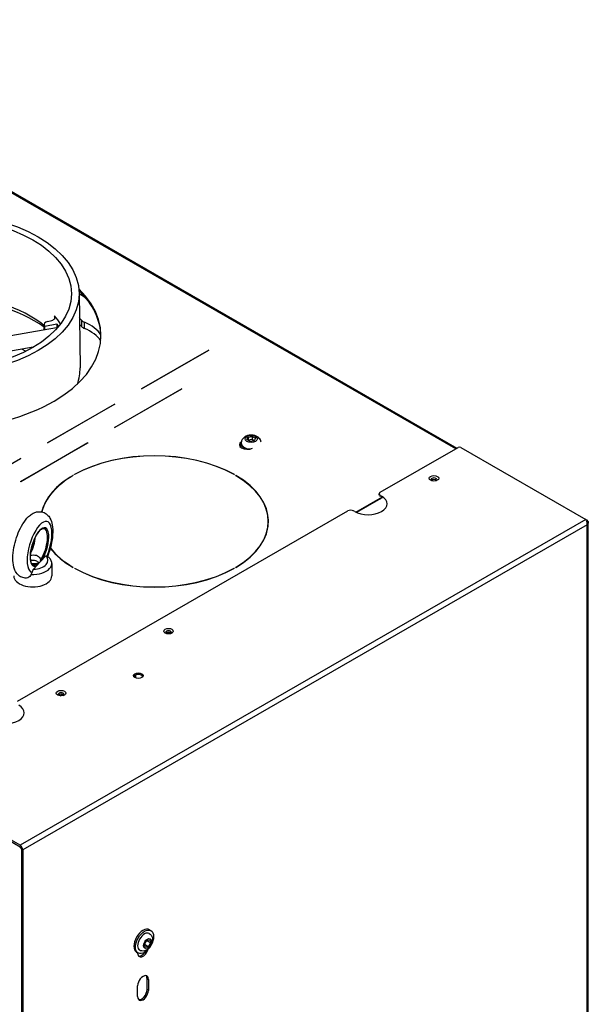
# Model space of a CAD drawing. Units: millimetres. Extents: x 247 to 3861, y 97 to 2437.
# Drawn here: x 775 to 1074, y 742 to 1260 of the extents above; entities that cross this region are included whole.
import ezdxf

# ---------------------------------------------------------------- set-up
doc = ezdxf.new("R2010")
doc.units = ezdxf.units.MM
doc.header["$LTSCALE"] = 6.666667
doc.layers.add('Visible Edges(Rais)', color=2, linetype='Continuous', lineweight=25, true_color=0xffff00)
doc.layers.add('Visible Tangent Edges(Rais)', color=2, linetype='Continuous', lineweight=25, true_color=0xffff00)

msp = doc.modelspace()

# ---------------------------------------------------------------- linework, layer by layer
at = {"layer": 'Visible Edges(Rais)'}
for p, q in [((613.67, 1260.11), (1005.09, 1034.7)), ((806.37, 1116.26), (806.87, 1077.02)), ((787.99, 1096.91), (787.99, 1099.76)), ((788.36, 1098.89), (794.74, 1100.01)), ((788.36, 1096.98), (788.36, 1098.89)), ((789.75, 1101.33), (792.03, 1101.93)), ((794.74, 1100.01), (795.49, 1098.58)), ((794.74, 1100.01), (794.74, 1097.87)), ((794.4, 1098.03), (698.2, 1081.26)), ((782.28, 1087.8), (718.88, 1076.75)), ((778.24, 1085.63), (776.29, 1086.75)), ((839.21, 1065.97), (874.56, 1086.33)), ((874.63, 1086.29), (839.28, 1065.93)), ((874.56, 1086.33), (874.63, 1086.29)), ((874.56, 1086.33), (874.56, 1086.25)), ((825.07, 1045.61), (860.42, 1065.97)), ((860.49, 1065.93), (825.14, 1045.57)), ((839.28, 1065.93), (839.21, 1065.97)), ((860.42, 1065.97), (860.49, 1065.93)), ((860.42, 1065.97), (860.42, 1065.89)), ((789.71, 1037.46), (825.07, 1057.82)), ((825.14, 1057.78), (789.78, 1037.42)), ((825.07, 1057.82), (825.14, 1057.78)), ((825.07, 1057.82), (825.07, 1057.74)), ((825.14, 1045.57), (825.07, 1045.61)), ((775.57, 1017.1), (810.92, 1037.46)), ((810.99, 1037.42), (775.64, 1017.06)), ((789.78, 1037.42), (789.71, 1037.46)), ((810.92, 1037.46), (810.99, 1037.42)), ((810.92, 1037.46), (810.92, 1037.38)), ((891.35, 1036), (891.68, 1036.72)), ((891.67, 1036.86), (891.67, 1037.27)), ((894.69, 1039.22), (895.29, 1040.5)), ((896.33, 1038.28), (894.69, 1039.22)), ((895.29, 1040.5), (897.52, 1040.85)), ((895.29, 1040.5), (895.29, 1038.87)), ((897.52, 1039.21), (895.3, 1038.87)), ((898.56, 1038.62), (896.33, 1038.28)), ((897.52, 1040.85), (899.16, 1039.91)), ((897.52, 1040.85), (897.52, 1039.21)), ((898.55, 1038.62), (897.52, 1039.21)), ((899.16, 1039.91), (898.56, 1038.62)), ((891.35, 1036), (891.35, 1035.19)), ((892.26, 1035.48), (891.35, 1036)), ((894.65, 1034.1), (894.52, 1034.18)), ((964.81, 1011.5), (1005.75, 1035.08)), ((1007.16, 1035.08), (1072.92, 997.21)), ((740.21, 1008.96), (775.57, 1029.32)), ((775.64, 1029.28), (740.28, 1008.92)), ((775.57, 1029.32), (775.64, 1029.28)), ((775.57, 1029.32), (775.57, 1029.24)), ((804.01, 1020.74), (803.94, 1020.78)), ((888.08, 1020.78), (888.01, 1020.74)), ((775.64, 1017.06), (775.57, 1017.1)), ((803.23, 1020.37), (803.3, 1020.33)), ((803.23, 1020.29), (803.23, 1020.37)), ((888.72, 1020.33), (888.79, 1020.37)), ((888.79, 1020.37), (888.79, 1020.29)), ((964.22, 1009.99), (964.22, 1010.69)), ((952, 1000.99), (964.81, 1008.36)), ((965.16, 1008.16), (952.39, 1000.81)), ((964.81, 1009.87), (965.51, 1009.46)), ((964.81, 1008.36), (965.16, 1008.16)), ((964.81, 1008.36), (964.81, 1007.96)), ((965.16, 1008.57), (965.51, 1008.77)), ((965.51, 1008.36), (965.16, 1008.57)), ((965.86, 1008.56), (965.51, 1008.36)), ((773.89, 901.56), (947.84, 1001.73)), ((951.37, 1001.32), (950.66, 1001.73)), ((905.91, 996.15), (905.91, 995.33)), ((1072.93, 997.2), (1073.7, 996.76)), ((1073.7, 996.76), (1073.37, 996.56)), ((1074.29, 616.31), (1074.29, 995.57)), ((784.07, 972.91), (785.56, 974.54)), ((784.15, 975.12), (784.86, 974.7)), ((785.56, 974.54), (787.05, 976.17)), ((787.05, 976.17), (788.78, 978.07)), ((792.02, 973.98), (792.02, 967.44)), ((782.34, 971.01), (784.07, 972.91)), ((803.3, 971.96), (803.23, 971.92)), ((803.94, 971.51), (804.01, 971.55)), ((804.01, 971.55), (804.01, 971.47)), ((888.01, 971.55), (888.08, 971.51)), ((888.01, 971.55), (888.01, 971.47)), ((888.79, 971.92), (888.72, 971.96)), ((836.11, 915.36), (836.11, 914.25)), ((796.35, 904.42), (797.52, 905.1)), ((775.3, 825.82), (709.54, 863.69)), ((709.54, 862.87), (775.3, 825)), ((776.01, 823.78), (776.01, 445.25)), ((776.72, 823.37), (776.72, 444.85)), ((843.4, 781.3), (844.17, 780.85)), ((840.78, 773.73), (841.98, 775.7)), ((841.13, 772.09), (840.78, 773.73)), ((842.69, 772.42), (841.13, 772.09)), ((842.69, 772.42), (841.17, 773.3)), ((841.98, 775.7), (843.54, 776.03)), ((843.89, 774.39), (842.37, 775.26)), ((843.89, 774.39), (842.69, 772.42)), ((843.54, 776.03), (843.89, 774.39)), ((836.61, 769.51), (837.39, 769.06)), ((837.17, 769.07), (837.17, 769.18)), ((837.17, 746.18), (837.17, 751.9)), ((842.12, 749.85), (842.12, 755.57)), ((842.83, 755.16), (842.83, 749.44))]:
    msp.add_line(p, q, dxfattribs=at)
for centre, major_axis, ratio in [((732.88, 1115.95), (-73.5, 0), 0.575862), ((732.88, 1115.95), (-69.5, 0), 0.575862), ((896.92, 1039.56), (3.25, 0), 0.575862), ((993.09, 1018.83), (-2.5, 0), 0.575862), ((853.44, 938.41), (-2.5, 0), 0.575862), ((837.53, 915), (-2.5, 0), 0.575862), ((796.87, 905.83), (-2.5, 0), 0.575862), ((840.78, 774.95), (-3.39, -5.89), 0.578093)]:
    msp.add_ellipse(centre, major_axis=major_axis, ratio=ratio, dxfattribs=at)
for centre, major_axis, ratio, start_param, end_param in [((732.88, 1093.87), (85, 0), 0.575862, 2.611981, 6.812797), ((732.88, 1073.44), (-70, 0), 0.575862, 3.805881, 4.69609), ((732.88, 1076.71), (-67.5, 0), 0.575862, 3.757037, 4.64993), ((732.88, 1093.06), (85, 0), 0.575862, 0.008351, 0.527714), ((732.88, 1086.52), (68, 0), 0.575862, 0.353441, 0.47101), ((790.99, 1099.76), (-3, 0), 0.575862, 5.137231, 6.660009), ((732.88, 1086.52), (59.5, 0), 0.575862, 0.369645, 0.376823), ((732.88, 1079.98), (84, 0), 0.575862, 0.471658, 0.50131), ((732.88, 1076.71), (-84, 0), 0.575862, 3.613251, 3.641855), ((812.16, 1103.26), (-5, 0), 0.575862, 0.471658, 0.937079), ((812.16, 1099.99), (5, 0), 0.575862, 3.613251, 4.078671), ((794.39, 1089.34), (25, 0), 0.575862, 0.353626, 0.937079), ((795.09, 1094.09), (-0.69, 3.94), 0.236866, 5.888735, 6.283185), ((794.39, 1086.07), (25, 0), 0.575862, 0.364743, 0.937079), ((732.88, 1076.71), (74, 0), 0.575862, 6.08699, 6.290523), ((894.8, 1036.46), (-4.1, 0), 0.575862, 5.55097, 8.586197), ((894.8, 1035.64), (-4.1, 0), 0.575862, 5.580474, 6.109175), ((896.92, 1036.86), (-5.25, 0), 0.575862, 0, 1.154507), ((846.01, 996.15), (60, 0), 0.575862, 0.793732, 2.347861), ((846.01, 996.15), (-59.9, 0), 0.575862, 3.935338, 5.48944), ((1006.46, 1034.67), (1, 0), 0.575862, 0.785398, 2.356194), ((846.01, 996.15), (-60, 0), 0.575862, 5.506121, 6.13746), ((846.01, 996.15), (-59.9, 0), 0.575862, 5.506134, 6.13779), ((846.01, 996.15), (59.9, 0), 0.575862, 5.506134, 7.060236), ((846.01, 996.15), (60, 0), 0.575862, 5.506121, 7.06025), ((993.09, 1018.14), (-1.5, 0), 0.575862, 2.362465, 7.062313), ((993.09, 1017.32), (-1.5, 0), 0.575862, 3.634548, 5.79023), ((966.22, 1010.69), (-2, 0), 0.575862, 5.497787, 7.068583), ((958.44, 1005.39), (10, 0), 0.575862, 3.926991, 7.068583), ((958.44, 1004.58), (-10, 0), 0.575862, 3.892042, 3.926991), ((949.25, 1000.91), (2, 0), 0.575862, 0.785398, 2.356194), ((846.01, 995.33), (60, 0), 0.575862, 0.011831, 0.082303), ((846.01, 995.33), (59.9, 0), 0.575862, 6.224506, 6.283185), ((846.01, 996.15), (-60, 0), 0.575862, 0.420003, 0.777065), ((846.01, 996.15), (59.9, 0), 0.575862, 3.559024, 3.918643), ((782.02, 973.9), (3, 0), 0.575862, 0.122146, 1.953965), ((782.02, 973.98), (10, 0), 0.575862, 4.621644, 6.976447), ((782.02, 975.62), (8, 0), 0.575862, 4.751848, 6.846243), ((782.02, 973.08), (-4, 0), 0.575862, 3.72476, 3.923138), ((846.01, 996.15), (-60, 0), 0.575862, 0.793732, 2.347861), ((846.01, 996.15), (59.9, 0), 0.575862, 3.935338, 5.48944), ((782.02, 967.44), (-10, 0), 0.575862, 0, 3.141593), ((853.44, 937.71), (-1.5, 0), 0.575862, 2.363418, 7.059653), ((853.44, 936.9), (-1.5, 0), 0.575862, 3.634548, 5.79023), ((837.53, 914.18), (2.5, 0), 0.575862, 0.287899, 2.853693), ((834.7, 913.44), (-1, -1.73), 0.578093, 2.106188, 2.354261), ((796.87, 905.14), (-1.5, 0), 0.575862, 2.363418, 7.059653), ((796.87, 904.32), (-1.5, 0), 0.575862, 3.634548, 5.79023), ((767.52, 895.45), (10, 0), 0.575862, 3.926991, 7.068583), ((775.3, 824.18), (-1, 1.73), 0.578093, 3.928925, 5.499721), ((775.3, 824.18), (-0.499, 0.867), 0.578093, 3.928925, 5.499721), ((840, 775.4), (-3.39, -5.89), 0.578093, 3.141593, 6.283185), ((840.78, 774.95), (-2.55, -4.42), 0.578093, 3.141593, 6.283185), ((841.81, 774.26), (-0.654, -0.953), 0.815125, 5.656159, 6.301827), ((840.43, 773.11), (1.13, -0.27), 0.375396, 0.942839, 1.282468), ((841.81, 774.26), (0.654, 0.953), 0.815125, 0.109684, 0.755352), ((842.23, 776.06), (-0.739, 0.888), 0.439729, 1.698916, 2.22455), ((840, 770.7), (-2, -3.47), 0.578093, 5.495853, 8.211573), ((839.3, 771.11), (-2, -3.47), 0.578093, 0.177364, 1.455301), ((840, 753.53), (2, 3.47), 0.578093, 5.495853, 8.637446), ((839.3, 753.94), (2, 3.47), 0.578093, 5.495853, 6.105821), ((840, 747.81), (-2, -3.47), 0.578093, 5.495853, 8.637446), ((839.3, 748.22), (-2, -3.47), 0.578093, 0.177364, 2.354261)]:
    msp.add_ellipse(centre, major_axis=major_axis, ratio=ratio, start_param=start_param, end_param=end_param, dxfattribs=at)
for points, knots in [([(792.03, 1101.93), (792.39, 1102.02), (792.71, 1102.15), (793.25, 1102.48), (793.46, 1102.67), (793.74, 1103.09), (793.81, 1103.32), (793.79, 1103.67), (793.76, 1103.8), (793.65, 1104.05), (793.57, 1104.17), (793.47, 1104.29)], [0, 0, 0, 0, 0.1173909, 0.1173909, 0.2347282, 0.2347282, 0.3519596, 0.3519596, 0.4192502, 0.4192502, 0.4865365, 0.4865365, 0.4865365, 0.4865365]), ([(902.09, 1038.04), (902.06, 1038.19), (902.02, 1038.33), (901.84, 1038.87), (901.65, 1039.23), (901.16, 1039.9), (900.85, 1040.19), (900.12, 1040.75), (899.69, 1040.97), (898.7, 1041.34), (898.15, 1041.46), (897.02, 1041.57), (896.45, 1041.56), (895.3, 1041.38), (894.73, 1041.22), (893.66, 1040.7), (893.14, 1040.36), (892.36, 1039.49), (892.08, 1039.05), (891.83, 1038.37), (891.79, 1038.21), (891.75, 1038.04)], [0.906411, 0.906411, 0.906411, 0.906411, 0.977259, 0.977259, 1.183425, 1.183425, 1.434913, 1.434913, 1.769735, 1.769735, 2.187905, 2.187905, 2.619526, 2.619526, 3.051585, 3.051585, 3.451695, 3.451695, 3.726796, 3.726796, 3.805978, 3.805978, 3.805978, 3.805978]), ([(778.07, 966.32), (777.23, 966.39), (776.37, 966.65), (774.88, 967.47), (774.26, 968.02), (773.12, 969.39), (772.68, 970.23), (771.84, 972.5), (771.61, 973.97), (771.44, 977.27), (771.56, 979.12), (772.11, 982.79), (772.52, 984.59), (773.57, 988.09), (774.2, 989.79), (775.66, 992.99), (776.49, 994.49), (778.39, 997.26), (779.45, 998.49), (781.34, 999.96), (782, 1000.38), (783.28, 1000.92), (783.85, 1001.1), (785.38, 1001.34), (786.41, 1001.29), (788.15, 1000.72), (788.87, 1000.3), (790.16, 999.2), (790.67, 998.51), (791.67, 996.73), (792.01, 995.61), (792.55, 992.76), (792.6, 990.97), (792.35, 987.32), (792.06, 985.5), (791.23, 981.91), (790.69, 980.15), (789.95, 978.19), (789.84, 977.92), (789.73, 977.65)], [2.160654, 2.160654, 2.160654, 2.160654, 2.324567, 2.324567, 2.488355, 2.488355, 2.706563, 2.706563, 3.059462, 3.059462, 3.447865, 3.447865, 3.804656, 3.804656, 4.153705, 4.153705, 4.509361, 4.509361, 4.891358, 4.891358, 5.075195, 5.075195, 5.202506, 5.202506, 5.392881, 5.392881, 5.550219, 5.550219, 5.73478, 5.73478, 6.015782, 6.015782, 6.415849, 6.415849, 6.783248, 6.783248, 7.133903, 7.133903, 7.191903, 7.191903, 7.191903, 7.191903]), ([(1073.7, 994.39), (1073.76, 994.65), (1073.77, 994.92), (1073.73, 995.48), (1073.67, 995.75), (1073.51, 996.27), (1073.41, 996.5), (1073.18, 996.9), (1073.05, 997.08), (1072.92, 997.21)], [0, 0, 0, 0, 0.0846028, 0.0846028, 0.1691656, 0.1691656, 0.2485058, 0.2485058, 0.3278462, 0.3278462, 0.3278462, 0.3278462]), ([(1073.7, 996.76), (1073.89, 996.58), (1074.04, 996.39), (1074.24, 995.97), (1074.29, 995.75), (1074.28, 995.33), (1074.23, 995.12), (1074.02, 994.74), (1073.88, 994.56), (1073.7, 994.39)], [0, 0, 0, 0, 0.0846028, 0.0846028, 0.1691656, 0.1691656, 0.2485058, 0.2485058, 0.3278462, 0.3278462, 0.3278462, 0.3278462]), ([(782.22, 973.28), (782.02, 973.34), (781.84, 973.46), (781.4, 973.95), (781.17, 974.41), (780.85, 975.62), (780.76, 976.33), (780.71, 977.96), (780.77, 978.88), (781.02, 980.84), (781.23, 981.88), (781.78, 983.96), (782.12, 985), (782.9, 986.97), (783.34, 987.9), (784.27, 989.53), (784.76, 990.25), (785.72, 991.38), (786.19, 991.81), (787.03, 992.35), (787.39, 992.46), (787.8, 992.47), (787.91, 992.45), (788.02, 992.42)], [2.242995, 2.242995, 2.242995, 2.242995, 2.471714, 2.471714, 2.795951, 2.795951, 3.096379, 3.096379, 3.40511, 3.40511, 3.718438, 3.718438, 4.033375, 4.033375, 4.347941, 4.347941, 4.659868, 4.659868, 4.965362, 4.965362, 5.26425, 5.26425, 5.384587, 5.384587, 5.384587, 5.384587]), ([(780.95, 980.27), (781.07, 980.52), (781.19, 980.79), (781.71, 982.02), (782.08, 983.04), (782.67, 985.12), (782.91, 986.17), (783.07, 987.23), (783.08, 987.27), (783.09, 987.31)], [5.2454079, 5.2454079, 5.2454079, 5.2454079, 5.333368, 5.333368, 5.6476478, 5.6476478, 5.9626571, 5.9626571, 5.976566, 5.976566, 5.976566, 5.976566]), ([(780.74, 978.12), (780.77, 978.13), (780.8, 978.14), (781.31, 978.32), (781.85, 978.45), (782.91, 978.53), (783.43, 978.47), (784.33, 978.2), (784.76, 977.97), (785.44, 977.36), (785.69, 976.99), (785.98, 976.3), (786.04, 975.93), (786.01, 975.58)], [0.9054842, 0.9054842, 0.9054842, 0.9054842, 0.9151208, 0.9151208, 1.0677439, 1.0677439, 1.2203669, 1.2203669, 1.37299, 1.37299, 1.5256131, 1.5256131, 1.6684856, 1.6684856, 1.6684856, 1.6684856]), ([(784.49, 973.91), (784.1, 973.8), (783.65, 973.75), (782.73, 973.75), (782.19, 973.8), (781.59, 973.91), (781.52, 973.92), (781.45, 973.94)], [1.9926152, 1.9926152, 1.9926152, 1.9926152, 2.1354877, 2.1354877, 2.2881108, 2.2881108, 2.3082969, 2.3082969, 2.3082969, 2.3082969]), ([(785.56, 974.54), (785.56, 974.54), (785.56, 974.54), (785.46, 974.44), (785.28, 974.25), (784.8, 974.01), (784.64, 973.96), (784.49, 973.91)], [-0.1691914, -0.1691914, -0.1691914, -0.1691914, -0.1678979, -0.1678979, -0.0577321, -0.0577321, 0, 0, 0, 0]), ([(786.01, 975.58), (786, 975.44), (785.97, 975.29), (785.81, 974.83), (785.66, 974.65), (785.56, 974.55), (785.56, 974.54), (785.56, 974.54)], [-0.0924513, -0.0924513, -0.0924513, -0.0924513, -0.06066167, -0.06066167, 0, 0, 0.0007123, 0.0007123, 0.0007123, 0.0007123]), ([(789.44, 977.77), (789.46, 977.76), (789.48, 977.75), (789.6, 977.7), (789.68, 977.67), (789.71, 977.66)], [-0.6471218, -0.6471218, -0.6471218, -0.6471218, -0.6280899, -0.6280899, -0.526058, -0.526058, -0.526058, -0.526058]), ([(781.11, 968.25), (781.19, 968.35), (781.26, 968.45), (781.47, 968.79), (781.59, 969.03), (781.68, 969.27)], [-2.0259785, -2.0259785, -2.0259785, -2.0259785, -1.9876349, -1.9876349, -1.9085148, -1.9085148, -1.9085148, -1.9085148]), ([(781.11, 968.25), (781.05, 968.06), (780.97, 967.88), (780.65, 967.34), (780.35, 967.03), (779.62, 966.55), (779.19, 966.4), (778.52, 966.31), (778.3, 966.3), (778.07, 966.32)], [1.7211291, 1.7211291, 1.7211291, 1.7211291, 1.8366393, 1.8366393, 2.0807529, 2.0807529, 2.3250186, 2.3250186, 2.4438218, 2.4438218, 2.4438218, 2.4438218]), ([(843.33, 779.37), (843.64, 779.19), (843.93, 778.95), (844.41, 778.39), (844.59, 778.07), (844.89, 777.35), (844.98, 776.95), (845.06, 776.05), (845.02, 775.55), (844.81, 774.52), (844.63, 774), (844.15, 773), (843.86, 772.53), (843.17, 771.68), (842.77, 771.29), (841.87, 770.64), (841.37, 770.38), (840.34, 770.11), (839.84, 770.07), (838.95, 770.21), (838.58, 770.34), (838.24, 770.53)], [2.572458, 2.572458, 2.572458, 2.572458, 2.773946, 2.773946, 2.992018, 2.992018, 3.262021, 3.262021, 3.614735, 3.614735, 4.013421, 4.013421, 4.409205, 4.409205, 4.806811, 4.806811, 5.198075, 5.198075, 5.498356, 5.498356, 5.714051, 5.714051, 5.714051, 5.714051])]:
    msp.add_open_spline(points, degree=3, knots=knots, dxfattribs=at)
msp.add_open_spline([(891.75, 1038.03), (891.7, 1037.78), (891.67, 1037.53), (891.67, 1037.27)], degree=3, dxfattribs=at)
for points, weights in [([(788.78, 978.07), (789.09, 977.94), (789.44, 977.77)], [1.21152891288, 1.19441251472, 1.16968075895]), ([(781.68, 969.27), (782.03, 970.22), (782.34, 971.01)], [1.16968075895, 1.19441251472, 1.21152891288])]:
    msp.add_rational_spline(points, weights, degree=2, dxfattribs=at)
at = {"layer": 'Visible Tangent Edges(Rais)'}
for p, q in [((1004.51, 1034.36), (612.67, 1260.01)), ((809.83, 1113.84), (806.38, 1115.83)), ((788.2, 1096.95), (788.2, 1099.12)), ((807.7, 1101.95), (807.7, 1098.68)), ((809.2, 1097.67), (809.2, 1100.94)), ((964.81, 1009.18), (964.81, 1009.87)), ((965.51, 1008.65), (965.51, 1009.46)), ((1072.92, 997.21), (775.3, 825.82)), ((1073.7, 994.39), (776.72, 823.37)), ((1073.7, 615.87), (1073.7, 994.39)), ((842.12, 755.57), (842.83, 755.16)), ((842.83, 749.44), (842.12, 749.85))]:
    msp.add_line(p, q, dxfattribs=at)
for centre, major_axis, ratio, start_param, end_param in [((896.92, 1037.27), (-5.25, 0), 0.575862, 0, 1.457444), ((785.56, 982.72), (4.06, 13.4), 0.380525, 4.451682, 9.459086), ((785.56, 982.72), (3.04, 10.05), 0.380525, 4.123636, 9.787132), ((785.12, 982.85), (2.9, 9.57), 0.380525, 4.123636, 6.283185), ((778.92, 984.73), (2.9, 9.57), 0.380525, 4.237808, 5.18697), ((786.61, 976.31), (0.428, -0.258), 0.513548, 0.459467, 2.030264), ((785.12, 982.85), (-2.9, -9.57), 0.380525, 0, 0.362354), ((783.63, 973.05), (-0.235, 0.441), 0.864721, 4.001276, 5.572073)]:
    msp.add_ellipse(centre, major_axis=major_axis, ratio=ratio, start_param=start_param, end_param=end_param, dxfattribs=at)
msp.add_ellipse((842.34, 774.06), major_axis=(-1.45, -2.51), ratio=0.578093, dxfattribs=at)
msp.add_open_spline([(793.47, 1104.29), (793.45, 1103.74), (793.42, 1103.19), (793.4, 1102.64)], degree=3, dxfattribs=at)
for points, knots in [([(784.49, 973.91), (784.4, 973.87), (784.31, 973.82), (784.23, 973.78), (784.11, 973.72), (783.99, 973.66), (783.89, 973.61), (783.82, 973.57), (783.76, 973.54), (783.7, 973.51)], [-0.7902339, -0.7902339, -0.7902339, -0.7902339, -0.7430894, -0.7430894, -0.7430894, -0.6772234, -0.6772234, -0.6772234, -0.6360571, -0.6360571, -0.6360571, -0.6360571]), ([(786.54, 976.62), (786.48, 976.52), (786.42, 976.43), (786.37, 976.33), (786.29, 976.18), (786.22, 976.03), (786.15, 975.89), (786.1, 975.78), (786.06, 975.68), (786.01, 975.58)], [-0.3253123, -0.3253123, -0.3253123, -0.3253123, -0.284146, -0.284146, -0.284146, -0.21828, -0.21828, -0.21828, -0.1711355, -0.1711355, -0.1711355, -0.1711355])]:
    msp.add_open_spline(points, degree=3, knots=knots, dxfattribs=at)

doc.saveas('drawing.dxf')
